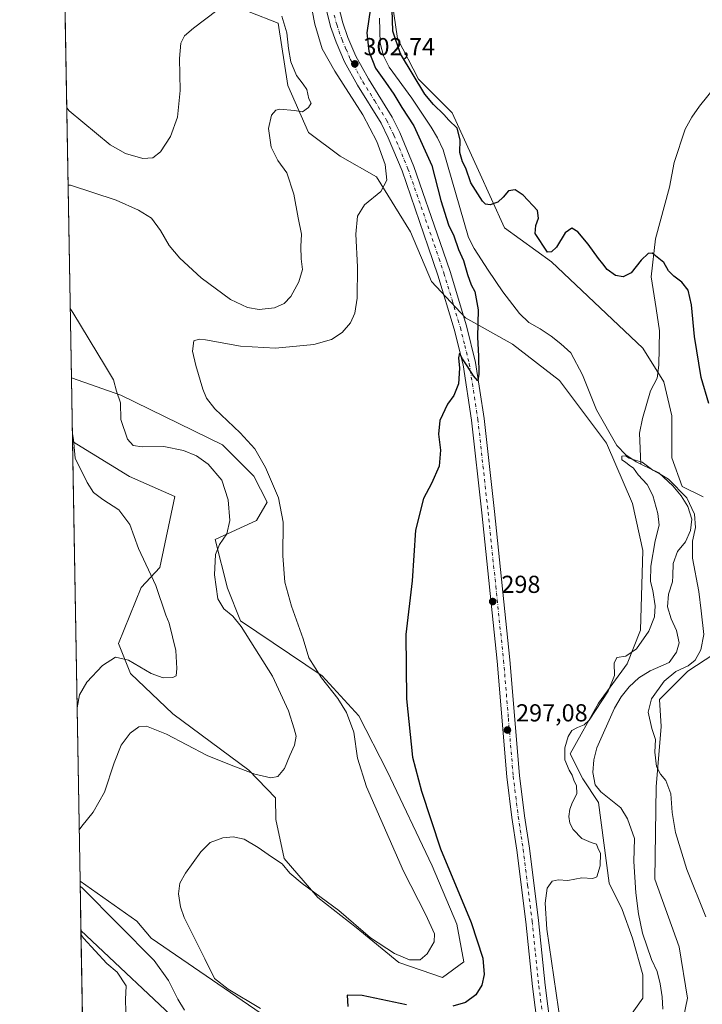
# Model space of a CAD drawing. Units: metres. Extents: x 622381 to 625870, y 4655470 to 4657844.
# Drawn here: x 622381 to 622660, y 4656309 to 4656710 of the extents above; entities that cross this region are included whole.
import ezdxf

# ---------------------------------------------------------------- set-up
doc = ezdxf.new("R2010")
doc.units = ezdxf.units.M
doc.header["$MEASUREMENT"] = 0
doc.linetypes.add('DGN Style 4', pattern=[2.6384748266838614, 1.318413404963828, -0.6592067024819142, 0.001648016756204785, -0.6592067024819142])
for name, color, linetype, lineweight in [('Comarca CxS', 21, 'Continuous', 0), ('Comunidad Autónoma CxS', 142, 'Continuous', 0), ('Corriente natural lineal', 142, 'Continuous', 13), ('Cultivos herbáceos CxS', 92, 'Continuous', 0), ('Curva de nivel maestra', 30, 'Continuous', 30), ('Curva de nivel normal', 30, 'Continuous', 0), ('Espacio natural protegido CxS', 121, 'Continuous', 0), ('Matorral CxS', 135, 'Continuous', 0), ('Municipio CxS', 4, 'Continuous', 0), ('Pista no pavimentada Cxs', 111, 'Continuous', 0), ('Pista no pavimentada eje', 91, 'DGN Style 4', 0), ('Provincia CxS', 1, 'Continuous', 0), ('Punto de cota en terreno', 7, 'Continuous', 0), ('Rótulo de punto de cota en terreno', 7, 'Continuous', 0)]:
    doc.layers.add(name, color=color, linetype=linetype, lineweight=lineweight)
doc.styles.add('Style-Arial', font='txt')

# ---------------------------------------------------------------- blocks, each defined once
blk = doc.blocks.new('*U10')
at = {"layer": 'Cultivos herbáceos CxS', "color": 92, "linetype": 'Continuous', "lineweight": 0}
for points in [[(622516.8608999997, 4656279.755700001, 301.6149000000005), (622434.9272999996, 4656335.874700001, 307.7617000000027), (622429.1207999998, 4656342.782099999, 307.4187999999995), (622405.9797, 4656359.040200001, 309.523199999996), (622402.8828999996, 4656538.3336, 315.065499999997), (622426.1546999998, 4656524.0317, 312.8889000000054), (622444.5694000004, 4656515.9407, 314.1922999999952), (622438.4967, 4656486.9431, 314.2465999999986), (622430.8975000001, 4656478.8325, 315.813599999994), (622421.6901000004, 4656455.954500001, 316.053700000004), (622426.5349000003, 4656443.711100001, 314.0956000000006), (622443.8173000002, 4656427.3125, 312.3175000000047), (622474.6819000002, 4656404.345699999, 311.0911000000052), (622485.6268999996, 4656393.0613, 308.5948000000063), (622485.7427000003, 4656384.172300001, 307.2488000000012), (622489.1244999999, 4656368.342900001, 306.1325999999972), (622502.8812999995, 4656352.4429, 305.3200999999972), (622518.5059000002, 4656340.1667, 305.0656000000017), (622535.8044999996, 4656325.9375, 304.5041000000056), (622553.6611000003, 4656319.7993, 303.3699999999953), (622562.3103, 4656326.216499999, 302.2482000000018), (622559.5204999996, 4656341.561699999, 301.3439999999973), (622549.4760999996, 4656365.277100001, 301.0262999999977), (622531.0909000002, 4656403.8859, 302.0066999999981), (622519.4870999996, 4656426.5295, 303.5056000000041), (622504.6661, 4656442.8431, 304.6377999999968), (622471.3485000003, 4656465.260299999, 309.3190999999933), (622466.0944999997, 4656478.5253, 309.0908999999957), (622461.0311000004, 4656498.363299999, 311.3093999999983), (622477.8759000005, 4656506.1097, 306.9648000000016), (622482.1338999998, 4656513.563899999, 305.7446000000054), (622476.8120999997, 4656524.2127, 306.2479000000022), (622464.0401, 4656536.990300001, 306.4278999999952), (622422.5277000006, 4656557.233700001, 309.8251000000019), (622402.4327999996, 4656564.300000001, 312.5757000000012), (622398.1804000001, 4656810.387499999, 317.7694000000047)], [(622474.8203999996, 4656713.598300001, 312.5256999999983), (622486.7122, 4656708.995300001, 310.5354999999981), (622490.5932999998, 4656683.5089, 310.5469000000012), (622499.108, 4656664.342499999, 309.3429000000033), (622511.8799000002, 4656654.7587, 308.1931000000041), (622526.7796999998, 4656646.239900001, 307.0840999999928), (622540.6155000003, 4656623.878500001, 302.2658999999985), (622549.1305000001, 4656603.6469, 301.3301000000066), (622562.9663000006, 4656588.7393, 300.4936000000016), (622582.1228999998, 4656578.090299999, 299.5096000000049), (622601.2808999997, 4656563.182700001, 298.4284000000043), (622620.4386999998, 4656537.6273, 296.633799999996), (622631.0811000001, 4656513.1359, 297.9809999999998), (622635.3378999997, 4656493.9683, 297.1349000000046), (622634.2741, 4656461.489900001, 296.1085000000021), (622628.9517000001, 4656447.647299999, 294.6319999999978), (622617.2443000004, 4656431.674500001, 295.6840999999986), (622605.6290999996, 4656410.9343, 294.9910999999993), (622610.8583000004, 4656400.795100001, 293.624100000001), (622617.2439000001, 4656391.2115, 292.3910999999935), (622621.5011, 4656358.201099999, 293.8503999999957), (622626.8227000004, 4656347.553300001, 293.1971999999951), (622631.0796999997, 4656335.839500001, 292.5580999999947), (622635.3365000002, 4656320.931700001, 291.9967999999935), (622635.3365000002, 4656311.348900001, 291.9848000000056), (622630.0157000005, 4656303.895300001, 292.3255999999965)], [(622647.4419, 4656282.4265, 291.5185000000056), (622653.4303000001, 4656311.348900001, 292.895399999994), (622650.1276000004, 4656332.295299999, 292.9190999999992), (622640.1533000004, 4656359.9143, 293.2109999999957), (622640.6590999998, 4656397.600299999, 294.5169000000024), (622642.7880999995, 4656422.0919, 295.4275999999954), (622642.0724999999, 4656433.183300001, 295.6682000000001), (622653.5805000003, 4656444.691500001, 295.2048000000068), (622667.7742999997, 4656453.8979, 298.6059999999998)], [(622659.8184000002, 4656515.796700001, 298.3567999999942), (622651.3028999995, 4656520.056700001, 296.2409999999945), (622647.0460999999, 4656531.769500001, 298.3258999999962), (622647.0462999997, 4656548.8071, 298.8295999999973), (622643.8539000005, 4656562.649900001, 298.2272999999986), (622635.3387000002, 4656576.4923, 298.7330999999977), (622598.0883, 4656611.6315, 299.8484000000026), (622578.9315, 4656625.474500001, 299.3064000000013), (622568.2883000001, 4656648.9011, 300.7281999999978), (622557.6457000002, 4656672.327500001, 301.2715999999928), (622543.8088999996, 4656686.170299999, 300.934500000003), (622535.2950999998, 4656702.6755, 300.7712999999931), (622533.1665000003, 4656717.583699999, 300.4416000000056)]]:
    blk.add_polyline3d(points, dxfattribs=at)
blk.add_polyline3d([(622461.5164999999, 4656225.4485, 310.5046000000002), (622447.4855000004, 4656223.5777, 312.5951999999961), (622432.2417000001, 4656232.001700001, 314.9603999999963), (622416.5085000005, 4656240.1829, 315.9478999999992), (622407.9864999996, 4656242.91, 316.3325999999943), (622406.3283000002, 4656338.950400001, 314.5869999999995), (622449.8086999999, 4656297.8585, 311.7002000000066), (622473.2238999996, 4656290.404100001, 310.7053000000014), (622488.1239999998, 4656273.366900001, 308.9676999999938), (622492.3816999998, 4656256.3289, 309.2776000000013), (622485.6419000002, 4656245.7443, 309.3764999999985), (622470.0302999998, 4656232.9025, 309.7305000000051)], close=True, dxfattribs=at)
blk = doc.blocks.new('5PATER')
at = {"layer": 'Punto de cota en terreno', "linetype": 'Continuous', "lineweight": 0}
h = blk.add_hatch(color=51, dxfattribs=at)
edge = h.paths.add_edge_path()
edge.add_ellipse((0, 0), major_axis=(-0.1095731443231308, -0.1110710700762829), ratio=0.9994222409660322, start_angle=0, end_angle=360)

msp = doc.modelspace()

# ---------------------------------------------------------------- linework, layer by layer
at = {"layer": 'Comarca CxS', "color": 21, "linetype": 'Continuous', "lineweight": 0, "flags": 128}
msp.add_lwpolyline([(624660.4057194063, 4655509.387552864), (622421.3400009025, 4655470.139983463), (622381.370000903, 4657783.209983439), (625554.3553628188, 4657838.855725274), (625828.8700009283, 4657843.669983438), (625870.0000009277, 4655530.589983463)], close=True, dxfattribs=at)
at = {"layer": 'Comunidad Autónoma CxS', "color": 142, "linetype": 'Continuous', "lineweight": 0, "flags": 128}
msp.add_lwpolyline([(624660.4057194063, 4655509.387552864), (622421.3400009025, 4655470.139983463), (622381.370000903, 4657783.209983439), (625554.3553628188, 4657838.855725274), (625828.8700009283, 4657843.669983438), (625870.0000009277, 4655530.589983463)], close=True, dxfattribs=at)
at = {"layer": 'Corriente natural lineal', "color": 142, "linetype": 'Continuous', "lineweight": 13}
for points in [[(622696.0900999998, 4656717.9301, 303.0446999999986), (622679.2301000003, 4656701.120100001, 302.5032000000065), (622658.3400999998, 4656675.1501, 301.8904000000039), (622655.2100999998, 4656670.6601, 301.7801999999938), (622652.4700999996, 4656665.7601, 301.6679000000004), (622648.0201000003, 4656652.120100001, 301.3717000000034), (622646.1001000004, 4656642.130100001, 301.165399999998), (622640.3701, 4656620.9901, 300.2981), (622638.6401000004, 4656605.520099999, 299.7391000000061), (622640.7401000002, 4656592.540100001, 299.375199999995), (622642.0000999998, 4656583.470100001, 299.1401000000042), (622641.8400999998, 4656569.540100001, 298.590400000001), (622641.0701000001, 4656564.210100001, 297.9502000000066), (622638.3901000004, 4656559.050100001, 296.8056999999972), (622635.1101000002, 4656547.690099999, 296.2578000000067), (622633.9301000005, 4656541.780099999, 295.7929000000004), (622634.4198000003, 4656529.149499999, 295.1359999999986)], [(622527.9101, 4656710.9301, 299.0584999999992), (622528.2001, 4656700.8301, 298.8600000000006), (622529.5701000001, 4656695.620100001, 298.9060999999929), (622531.9200999998, 4656691.020099999, 298.7633999999962), (622541.1001000004, 4656678.4001, 298.7574000000022), (622549.0301000001, 4656666.590100001, 298.2378000000026), (622551.6201, 4656662.140100001, 298.0173999999971), (622553.9600999998, 4656657.3101, 297.9845999999961), (622564.1801000005, 4656621.5701, 297.4640000000072), (622566.5601000005, 4656617.0701, 297.3758999999991), (622572.2100999998, 4656608.1801, 296.9061999999976), (622578.2701000003, 4656599.370100001, 296.6217999999935), (622585.0500999996, 4656590.590100001, 296.4695999999968), (622588.8701, 4656586.950099999, 296.2087000000029), (622593.5000999998, 4656584.350099999, 296.2829999999958), (622597.9200999998, 4656581.2501, 296.2289000000019), (622601.8800999997, 4656578.170100001, 295.9772999999986), (622605.8701, 4656574.4901, 295.911500000002), (622610.7301000003, 4656565.550100001, 296.3269), (622616.4401000004, 4656551.210100001, 295.7137999999977), (622624.7200999996, 4656536.7601, 295.4743000000017), (622628.3000999996, 4656532.960100001, 295.1389999999956), (622632.6001000004, 4656530.030099999, 295.1205999999947), (622634.4198000003, 4656529.149499999, 295.1359999999986)], [(622634.4198000003, 4656529.149499999, 295.1359999999986), (622641.8501000004, 4656525.550100001, 295.5320000000065), (622647.4501, 4656520.2501, 295.4407000000065), (622650.9001000002, 4656516.190099999, 295.1437000000006), (622653.6101000002, 4656511.8101, 294.960699999996), (622655.1901000004, 4656506.7601, 294.8693999999959), (622654.7600999996, 4656502.020099999, 294.5005999999994), (622652.6201, 4656497.4801, 294.2915999999968), (622649.4101, 4656493.5601, 294.2571999999927), (622647.6601, 4656488.610099999, 293.8892999999953), (622647.5500999996, 4656483.5601, 293.8475000000035), (622647.3101000005, 4656481.190099999, 293.8181000000041), (622645.7200999996, 4656476.1501, 293.6459000000032), (622645.3101000005, 4656470.970100001, 293.5613000000012), (622646.7600999996, 4656466.0601, 293.3522999999986), (622649.0401, 4656461.300100001, 293.2494000000006), (622650.0301000001, 4656456.2601, 293.2145000000019), (622648.9901000002, 4656452.460100001, 293.0524000000005), (622646.0301000001, 4656448.2301, 292.834600000002), (622638.3101000005, 4656444.790100001, 293.1006999999955), (622633.7001, 4656442.050100001, 292.9150999999983), (622629.7600999996, 4656438.340100001, 292.8491999999969), (622626.4801000003, 4656434.2501, 292.9799999999959), (622623.7100999998, 4656429.6801, 293.4265000000014), (622616.4801000003, 4656413.470100001, 292.4431000000041), (622615.2901, 4656408.540100001, 292.3236000000034), (622614.9600999998, 4656403.370100001, 292.4256000000024), (622615.8800999997, 4656398.370100001, 292.1916000000056), (622618.2200999996, 4656395.4901, 291.8269), (622626.3101000005, 4656388.950099999, 291.6054000000004), (622628.9801000003, 4656384.440099999, 291.7366999999941), (622631.8901000004, 4656376.530099999, 291.5130000000063), (622631.6001000004, 4656367.130100001, 291.2602999999945), (622632.4200999998, 4656354.350099999, 290.9232999999949), (622633.5000999998, 4656345.7501, 291.1860000000015), (622635.0900999998, 4656337.9001, 291.4054000000033), (622638.8201000001, 4656327.200099999, 290.8307000000059), (622641.0701000001, 4656322.2401, 290.757500000007), (622642.3201000001, 4656317.2601, 290.4820000000037), (622643.1001000004, 4656311.970100001, 290.4750000000058), (622643.4901000002, 4656306.940099999, 290.4505999999965)]]:
    msp.add_polyline3d(points, dxfattribs=at)
at = {"layer": 'Cultivos herbáceos CxS', "color": 92, "linetype": 'Continuous', "lineweight": 0, "extrusion": (0.0003645067103514326, -0.02109409864808079, 0.9997774282994606), "elevation": -97686.65071254171, "flags": 128}
msp.add_lwpolyline([(702763.1007442023, 4644088.42600982), (702763.1007442023, 4644334.605040368)], dxfattribs=at)
at = {"layer": 'Cultivos herbáceos CxS', "color": 92, "linetype": 'Continuous', "lineweight": 0, "extrusion": (0.0005335653008293205, -0.03088848823410393, 0.9995226943910185), "elevation": -143186.4217303441, "flags": 128}
msp.add_lwpolyline([(702734.7210900515, 4642707.224349791), (702734.7210900516, 4642886.63012871)], dxfattribs=at)
at = {"layer": 'Cultivos herbáceos CxS', "color": 92, "linetype": 'Continuous', "lineweight": 0, "extrusion": (-0.0003137084539077825, 0.01816622574534628, 0.9998349312907483), "elevation": 84707.38556446934, "flags": 128}
msp.add_lwpolyline([(-702710.8247290734, -4644029.715052434), (-702710.8247290734, -4644125.785629745)], dxfattribs=at)
at = {"layer": 'Cultivos herbáceos CxS', "color": 92, "linetype": 'Continuous', "lineweight": 0}
for points in [[(622659.8184000002, 4656515.796700001, 298.3567999999942), (622651.3028999995, 4656520.056700001, 296.2409999999945), (622647.0460999999, 4656531.769500001, 298.3258999999962), (622647.0462999997, 4656548.8071, 298.8295999999973), (622643.8539000005, 4656562.649900001, 298.2272999999986), (622635.3387000002, 4656576.4923, 298.7330999999977), (622598.0883, 4656611.6315, 299.8484000000026), (622578.9315, 4656625.474500001, 299.3064000000013), (622568.2883000001, 4656648.9011, 300.7281999999978), (622557.6457000002, 4656672.327500001, 301.2715999999928), (622543.8088999996, 4656686.170299999, 300.934500000003), (622535.2950999998, 4656702.6755, 300.7712999999931), (622533.1665000003, 4656717.583699999, 300.4416000000056)], [(622474.8203999996, 4656713.598300001, 312.5256999999983), (622486.7122, 4656708.995300001, 310.5354999999981), (622490.5932999998, 4656683.5089, 310.5469000000012), (622499.108, 4656664.342499999, 309.3429000000033), (622511.8799000002, 4656654.7587, 308.1931000000041), (622526.7796999998, 4656646.239900001, 307.0840999999928), (622540.6155000003, 4656623.878500001, 302.2658999999985), (622549.1305000001, 4656603.6469, 301.3301000000066), (622562.9663000006, 4656588.7393, 300.4936000000016), (622582.1228999998, 4656578.090299999, 299.5096000000049), (622601.2808999997, 4656563.182700001, 298.4284000000043), (622620.4386999998, 4656537.6273, 296.633799999996), (622631.0811000001, 4656513.1359, 297.9809999999998), (622635.3378999997, 4656493.9683, 297.1349000000046), (622634.2741, 4656461.489900001, 296.1085000000021), (622628.9517000001, 4656447.647299999, 294.6319999999978), (622617.2443000004, 4656431.674500001, 295.6840999999986), (622605.6290999996, 4656410.9343, 294.9910999999993), (622610.8583000004, 4656400.795100001, 293.624100000001), (622617.2439000001, 4656391.2115, 292.3910999999935), (622621.5011, 4656358.201099999, 293.8503999999957), (622626.8227000004, 4656347.553300001, 293.1971999999951), (622631.0796999997, 4656335.839500001, 292.5580999999947), (622635.3365000002, 4656320.931700001, 291.9967999999935), (622635.3365000002, 4656311.348900001, 291.9848000000056), (622630.0157000005, 4656303.895300001, 292.3255999999965)], [(622402.8815000001, 4656538.335100001, 315.0657000000065), (622402.8828999996, 4656538.3336, 315.065499999997), (622426.1546999998, 4656524.0317, 312.8889000000054), (622444.5694000004, 4656515.9407, 314.1922999999952), (622438.4967, 4656486.9431, 314.2465999999986), (622430.8975000001, 4656478.8325, 315.813599999994), (622421.6901000004, 4656455.954500001, 316.053700000004), (622426.5349000003, 4656443.711100001, 314.0956000000006), (622443.8173000002, 4656427.3125, 312.3175000000047), (622474.6819000002, 4656404.345699999, 311.0911000000052), (622485.6268999996, 4656393.0613, 308.5948000000063), (622485.7427000003, 4656384.172300001, 307.2488000000012), (622489.1244999999, 4656368.342900001, 306.1325999999972), (622502.8812999995, 4656352.4429, 305.3200999999972), (622518.5059000002, 4656340.1667, 305.0656000000017), (622535.8044999996, 4656325.9375, 304.5041000000056), (622553.6611000003, 4656319.7993, 303.3699999999953), (622562.3103, 4656326.216499999, 302.2482000000018), (622559.5204999996, 4656341.561699999, 301.3439999999973), (622549.4760999996, 4656365.277100001, 301.0262999999977), (622531.0909000002, 4656403.8859, 302.0066999999981), (622519.4870999996, 4656426.5295, 303.5056000000041), (622504.6661, 4656442.8431, 304.6377999999968), (622471.3485000003, 4656465.260299999, 309.3190999999933), (622466.0944999997, 4656478.5253, 309.0908999999957), (622461.0311000004, 4656498.363299999, 311.3093999999983), (622477.8759000005, 4656506.1097, 306.9648000000016), (622482.1338999998, 4656513.563899999, 305.7446000000054), (622476.8120999997, 4656524.2127, 306.2479000000022), (622464.0401, 4656536.990300001, 306.4278999999952), (622422.5277000006, 4656557.233700001, 309.8251000000019), (622402.4327999996, 4656564.300000001, 312.5757000000012)], [(622647.4419, 4656282.4265, 291.5185000000056), (622653.4303000001, 4656311.348900001, 292.895399999994), (622650.1276000004, 4656332.295299999, 292.9190999999992), (622640.1533000004, 4656359.9143, 293.2109999999957), (622640.6590999998, 4656397.600299999, 294.5169000000024), (622642.7880999995, 4656422.0919, 295.4275999999954), (622642.0724999999, 4656433.183300001, 295.6682000000001), (622653.5805000003, 4656444.691500001, 295.2048000000068), (622667.7742999997, 4656453.8979, 298.6059999999998)], [(622405.9797, 4656359.040200001, 309.523199999996), (622429.1207999998, 4656342.782099999, 307.4187999999995), (622434.9272999996, 4656335.874700001, 307.7617000000027), (622516.8608999997, 4656279.755700001, 301.6149000000005)], [(622407.9864999996, 4656242.91, 316.3325999999943), (622416.5085000005, 4656240.1829, 315.9478999999992), (622432.2417000001, 4656232.001700001, 314.9603999999963), (622447.4855000004, 4656223.5777, 312.5951999999961), (622461.5164999999, 4656225.4485, 310.5046000000002), (622470.0302999998, 4656232.9025, 309.7305000000051), (622485.6419000002, 4656245.7443, 309.3764999999985), (622492.3816999998, 4656256.3289, 309.2776000000013), (622488.1239999998, 4656273.366900001, 308.9676999999938), (622473.2238999996, 4656290.404100001, 310.7053000000014), (622449.8086999999, 4656297.8585, 311.7002000000066), (622406.3283000002, 4656338.950400001, 314.5869999999995), (622406.3268999998, 4656338.951300001, 314.5871000000043)]]:
    msp.add_polyline3d(points, dxfattribs=at)
at = {"layer": 'Curva de nivel maestra', "color": 30, "linetype": 'Continuous', "lineweight": 30, "elevation": 300, "flags": 128}
for points in [[(622524.2400000002, 4656715.2401), (622522.79, 4656705.0701), (622523.6600000003, 4656697.5001), (622526.3600000005, 4656690.540100001), (622530.4100000003, 4656684.920100001), (622533.8499999996, 4656679.970100001), (622537.0099999999, 4656674.620100001), (622541.9400000004, 4656667.0701), (622549.25, 4656650.970100001), (622553.0199999996, 4656636.640100001), (622556.0599999996, 4656626.6601), (622558.2300000006, 4656622.1801), (622560.1200000001, 4656616.6601), (622562.25, 4656612.120100001), (622563.8600000005, 4656606.4101), (622565.3700000001, 4656602.200099999), (622566.7800000003, 4656599.4901), (622568.1699999999, 4656592.0001), (622567.8700000001, 4656580.920100001), (622568.2599999999, 4656573.170100001), (622568.4800000006, 4656565.8201), (622568.0700000003, 4656563.130100001), (622566.25, 4656565.0801), (622563.7199999997, 4656569.2601), (622561.7300000006, 4656572.0801), (622560.5099999999, 4656574.3301), (622560.1399999997, 4656572.440099999), (622560.5099999999, 4656568.2601), (622560.0999999996, 4656561.850099999), (622558.3200000003, 4656557.0701), (622555.7199999997, 4656553.530099999), (622552.5899999999, 4656546.880100001), (622551.9600000001, 4656541.390100001), (622552.8600000005, 4656534.8201), (622552.3300000001, 4656528.270099999), (622549.1799999997, 4656521.270099999), (622545.9299999997, 4656515.1801), (622542.5999999996, 4656502.270099999), (622541.25, 4656481.520099999), (622538.7000000002, 4656459.610099999), (622539.0300000003, 4656433.460100001), (622541.3700000001, 4656409.600099999), (622545.0800000001, 4656395.7601), (622552.8899999997, 4656372.300100001), (622565.29, 4656342.280099999), (622570.0199999996, 4656327.7401), (622570.5599999996, 4656321.0001), (622569.7199999997, 4656316.640100001), (622567.1600000003, 4656312.7401), (622562.9500000002, 4656309.600099999), (622557.8099999996, 4656308.140100001)], [(622662.2199999997, 4656553.840100001), (622659, 4656564.530099999), (622656.3200000003, 4656581.210100001), (622655.1500000004, 4656594.040100001), (622653.7999999998, 4656600.020099999), (622651.1799999997, 4656603.4001), (622647.8399999999, 4656605.720100001), (622645.7699999996, 4656607.9901), (622643.8300000001, 4656611.380100001), (622639.0499999998, 4656615.2301), (622637.4699999997, 4656614.9901), (622634.6100000005, 4656612.280099999), (622630.54, 4656607.200099999), (622627.2199999997, 4656605.5801), (622624.1399999997, 4656606.090100001), (622620.7000000002, 4656608.440099999), (622618.9800000006, 4656610.870100001), (622617.1600000003, 4656613.050100001), (622612.9600000001, 4656618.840100001), (622608.79, 4656623.860099999), (622606.2999999998, 4656625.360099999), (622603.6200000001, 4656623.440099999), (622600.0599999996, 4656617.6601), (622597.9900000002, 4656615.7601), (622596.3799999999, 4656615.610099999), (622591.4600000001, 4656623.1601), (622591.6100000005, 4656626.4901), (622592.7800000003, 4656629.4801), (622592.4000000004, 4656632.600099999), (622586.5199999996, 4656638.780099999), (622583.2699999996, 4656640.970100001), (622580.5199999996, 4656640.530099999), (622578.3799999999, 4656637.9901), (622576.1399999997, 4656636.0101), (622573.0999999996, 4656634.8301), (622571.1299999999, 4656635.1501), (622569.8799999999, 4656636.3201), (622565.1399999997, 4656643.880100001), (622563.0999999996, 4656649.8101), (622561.8200000003, 4656652.470100001), (622560.7699999996, 4656656.2601), (622560.9100000003, 4656661.350099999), (622559.5800000001, 4656666.110099999), (622556.2400000002, 4656669.440099999), (622554.1900000004, 4656671.720100001), (622549.9400000004, 4656675.800100001), (622546.4500000002, 4656679.970100001), (622536.54, 4656696.390100001), (622533.4500000002, 4656705.630100001), (622533.1299999999, 4656714.5701)], [(622539.0099999999, 4656308.700099999), (622520.8600000005, 4656312.4801), (622514.8099999996, 4656312.600099999), (622515.1299999999, 4656308.020099999)]]:
    msp.add_lwpolyline(points, dxfattribs=at)
at = {"layer": 'Curva de nivel normal', "color": 30, "linetype": 'Continuous', "lineweight": 0, "flags": 128}
for points, elevation in [([(622497.2400000002, 4656731.040100001), (622501.6900000004, 4656708.540100001), (622504.6200000001, 4656698.470100001), (622509.8300000001, 4656689.350099999), (622521.1200000001, 4656671.640100001), (622526.9299999997, 4656660.720100001), (622530.25, 4656651.340100001), (622530.9299999997, 4656644.9101), (622528.5800000001, 4656640.2501), (622521.9100000003, 4656634.9101), (622518.9500000002, 4656630.200099999), (622518.3899999997, 4656622.860099999), (622519.0199999996, 4656609.550100001), (622518.8399999999, 4656596.7601), (622517.9400000004, 4656590.710100001), (622516.0999999996, 4656586.720100001), (622512.7800000003, 4656582.8201), (622508.3700000001, 4656579.9101), (622501.2599999999, 4656577.870100001), (622485.6200000001, 4656576.380100001), (622471.4000000004, 4656577.2601), (622457.0700000003, 4656579.860099999), (622454.5199999996, 4656580.1601), (622452.3700000001, 4656579.4001), (622451.8099999996, 4656575.2301), (622453.1299999999, 4656569.3201), (622455.9400000004, 4656559.7401), (622457.5099999999, 4656556.040100001), (622460.9000000004, 4656551.6501), (622471.2599999999, 4656541.950099999), (622477.1799999997, 4656535.380100001), (622481.5899999999, 4656527.790100001), (622486.8600000005, 4656515.390100001), (622488.6600000003, 4656505.530099999), (622488.6299999999, 4656491.700099999), (622489.4500000002, 4656480.940099999), (622492.1200000001, 4656471.190099999), (622496.8799999999, 4656457.940099999), (622499.1900000004, 4656450.110099999), (622504.3099999996, 4656441.940099999), (622511.0300000003, 4656433.540100001), (622514.5599999996, 4656427.9001), (622517.54, 4656419.780099999), (622519.0599999996, 4656409.300100001), (622522.7000000002, 4656397.600099999), (622537.7699999996, 4656363.140100001), (622546.7999999998, 4656345.3301), (622550.3300000001, 4656337.5801), (622550.1900000004, 4656334.3101), (622547.4100000003, 4656329.380100001), (622544.5800000001, 4656326.970100001), (622540.2000000002, 4656327.020099999), (622534.0300000003, 4656329.610099999), (622524.3700000001, 4656336.0101), (622511.3399999999, 4656347.1501), (622496.5, 4656358.120100001), (622491.4400000004, 4656362.350099999), (622488.25, 4656366.190099999), (622484.0300000003, 4656368.940099999), (622478.5899999999, 4656372.8301), (622472.79, 4656376.190099999), (622468.4000000004, 4656377.210100001), (622464.0700000003, 4656376.780099999), (622459.04, 4656374.8101), (622455.1600000003, 4656370.9901), (622448.8899999997, 4656362.300100001), (622446.6500000004, 4656358.300100001), (622446.1200000001, 4656353.960100001), (622446.8300000001, 4656348.590100001), (622448.3399999999, 4656344.3101), (622456.8099999996, 4656327.380100001), (622460.75, 4656319.3301), (622466.2599999999, 4656315.030099999), (622479.5, 4656307.210100001)], 305), ([(622461.7100000001, 4656714.120100001), (622452.25, 4656706.9801), (622448.4900000002, 4656703.7501), (622447.0700000003, 4656700.790100001), (622446.4600000001, 4656694.520099999), (622446.7199999997, 4656681.460100001), (622445.6600000003, 4656670.620100001), (622442.7699999996, 4656662.6801), (622438.7199999997, 4656656.460100001), (622435.5800000001, 4656654.030099999), (622431.5, 4656653.7501), (622424.5199999996, 4656655.790100001), (622418.2699999996, 4656659.300100001), (622401.5800000001, 4656673.210100001), (622400.5290000001, 4656674.474199999)], 315), ([(622488.1500000004, 4656711.800100001), (622490.1799999997, 4656704.970100001), (622490.8700000001, 4656698.600099999), (622491.8300000001, 4656693.2401), (622494.1699999999, 4656687.5701), (622496.8700000001, 4656684.050100001), (622498.4000000004, 4656681.920100001), (622499.2300000006, 4656678.0601), (622500.0899999999, 4656676.350099999), (622499.0499999998, 4656674.520099999), (622496.5499999998, 4656672.840100001), (622493.3899999997, 4656673.350099999), (622487.2800000003, 4656673.9101), (622485.7599999999, 4656673.450099999), (622483.9000000004, 4656671.420100001), (622482.7400000002, 4656665.9901), (622483.8399999999, 4656658.4001), (622486.5999999996, 4656652.920100001), (622490.2100000001, 4656647.920100001), (622493.0599999996, 4656639.290100001), (622494.79, 4656629.610099999), (622496.1399999997, 4656622.860099999), (622495.9299999997, 4656617.8301), (622496.0899999999, 4656612.8201), (622496.5800000001, 4656608.460100001), (622495.1600000003, 4656603.4101), (622491.8300000001, 4656597.460100001), (622489.1699999999, 4656594.590100001), (622485.2000000002, 4656592.8201), (622478.9800000006, 4656592.210100001), (622474.1200000001, 4656592.970100001), (622467.2699999996, 4656596.280099999), (622455.3399999999, 4656605.050100001), (622446.5999999996, 4656613.130100001), (622442.2800000003, 4656618.280099999), (622438.7300000006, 4656624.460100001), (622435.0999999996, 4656629.460100001), (622429.7400000002, 4656632.7501), (622420.7199999997, 4656636.710100001), (622402.0999999996, 4656642.9101), (622401.0749000004, 4656642.8872)], 310), ([(622401.9429000001, 4656592.651900001), (622403, 4656591.0101), (622416.3899999997, 4656568.9801), (622419.5800000001, 4656563.450099999), (622420.8200000003, 4656558.9101), (622422.4199999999, 4656554.1801), (622422.6299999999, 4656547.380100001), (622425.2999999998, 4656539.3101), (622427.5700000003, 4656536.710100001), (622431.2300000006, 4656536.2401), (622440.0599999996, 4656536.2601), (622448.0700000003, 4656534.7501), (622453.3799999999, 4656532.5101), (622458.0999999996, 4656529.120100001), (622463.7199999997, 4656522.590100001), (622466.3399999999, 4656514.540100001), (622466.9699999997, 4656506.200099999), (622465.79, 4656500.6501), (622462.8200000003, 4656496.3201), (622461.1299999999, 4656492.2601), (622460.7199999997, 4656484.050100001), (622462.1200000001, 4656474.220100001), (622464.4900000002, 4656470.0801), (622468.2699999996, 4656467.090100001), (622471.6399999997, 4656462.950099999), (622484.3799999999, 4656442.640100001), (622490.9600000001, 4656428.550100001), (622493.1799999997, 4656421.2601), (622493.9600000001, 4656418.1801), (622493.3499999996, 4656414.590100001), (622491.4199999999, 4656410.290100001), (622489.2300000006, 4656405.0801), (622486.5700000003, 4656401.8201), (622483.6600000003, 4656401.170100001), (622477.1500000004, 4656402.7501), (622467.4800000006, 4656406.370100001), (622457.7599999999, 4656410.3201), (622441.1200000001, 4656419.0001), (622433.0899999999, 4656422.300100001), (622429.9500000002, 4656422.030099999), (622426.3799999999, 4656419.380100001), (622422.6900000004, 4656414.4801), (622419.8399999999, 4656407.290100001), (622415.9800000006, 4656395.340100001), (622411.2599999999, 4656387.1601), (622406.6200000001, 4656381.460100001), (622405.6166000003, 4656380.057499999)], 310), ([(622402.8261000002, 4656541.5407), (622403.2300000006, 4656539.220100001), (622404.0199999996, 4656531.630100001), (622408.9100000003, 4656521.5801), (622411.4600000001, 4656517.600099999), (622415.2199999997, 4656514.7301), (622421.79, 4656510.540100001), (622426.2699999996, 4656504.5001), (622429.8200000003, 4656494.6801), (622436.8200000003, 4656479.700099999), (622440.8499999996, 4656467.600099999), (622442.2800000003, 4656464.280099999), (622444.9500000002, 4656453.200099999), (622445.4600000001, 4656445.7601), (622445.1600000003, 4656442.870100001), (622443.7300000006, 4656442.1501), (622439.8099999996, 4656441.950099999), (622434.9000000004, 4656443.7401), (622425.7400000002, 4656449.1601), (622420.4100000003, 4656450.450099999), (622415.0800000001, 4656447.040100001), (622408.7400000002, 4656440.2401), (622405.6900000004, 4656435.110099999), (622404.7576000001, 4656429.7645)], 315), ([(622660.9400000004, 4656344.540100001), (622653.1600000003, 4656363.8201), (622648.5800000001, 4656378.9801), (622647.2800000003, 4656387.0701), (622646.6500000004, 4656394.720100001), (622644.7000000002, 4656400.0601), (622642.5, 4656402.690099999), (622640.8799999999, 4656405.800100001), (622640.1100000005, 4656411.690099999), (622640.4199999999, 4656416.9101), (622638.9199999999, 4656421.390100001), (622637.3899999997, 4656427.950099999), (622638.8300000001, 4656433.460100001), (622643.9800000006, 4656440.670100001), (622648.7699999996, 4656444.550100001), (622653.7300000006, 4656446.950099999), (622656.5300000003, 4656449.1501), (622658.9199999999, 4656453.420100001), (622660.1699999999, 4656459.7301), (622659.0899999999, 4656469.3301), (622658.0300000003, 4656477.210100001), (622655.5, 4656490.7401), (622655.5300000003, 4656497.770099999), (622656.6900000004, 4656503.2301), (622656.3200000003, 4656508.7601), (622653.2400000002, 4656515.4301), (622645.79, 4656523.0701), (622642.2999999998, 4656525.0601), (622639.4000000004, 4656526.700099999), (622634.9600000001, 4656529.950099999), (622632.2000000002, 4656530.790100001), (622629.7000000002, 4656531.600099999), (622628.2000000002, 4656532.4801), (622626.7000000002, 4656532.440099999), (622626.6900000004, 4656530.870100001), (622628.2400000002, 4656529.9001), (622629.7300000006, 4656528.700099999), (622631.4299999997, 4656527.450099999), (622633.3799999999, 4656524.7401), (622637.0499999998, 4656520.800100001), (622639.3099999996, 4656516.340100001), (622641.4199999999, 4656508.9801), (622641.9299999997, 4656504.2501), (622640.3300000001, 4656497.9001), (622638.5199999996, 4656487.530099999), (622638.4199999999, 4656481.2401), (622639.3700000001, 4656477.610099999), (622640.2999999998, 4656471.390100001), (622640.0599999996, 4656466.920100001), (622637.7199999997, 4656461.090100001), (622632.75, 4656453.7601), (622628.3300000001, 4656450.860099999), (622624.6799999997, 4656450.2601), (622623.6299999999, 4656447.940099999), (622623.7000000002, 4656442.950099999), (622621.1699999999, 4656436.520099999), (622613.4199999999, 4656424.780099999), (622611.3600000005, 4656422.800100001), (622608.6699999999, 4656421.700099999), (622606.3099999996, 4656420.5001), (622604.8200000003, 4656418.090100001), (622603.4500000002, 4656413.5101), (622603.4600000001, 4656408.600099999), (622605.2000000002, 4656404.340100001), (622606.4199999999, 4656402.340100001), (622607.2599999999, 4656399.840100001), (622608.2999999998, 4656398.130100001), (622608.3799999999, 4656394.720100001), (622606.6299999999, 4656391.300100001), (622605.5199999996, 4656388.4901), (622605.1799999997, 4656385.4101), (622605.5800000001, 4656382.7401), (622606.8899999997, 4656380.190099999), (622610.3700000001, 4656376.520099999), (622614.2400000002, 4656374.890100001), (622616.3300000001, 4656374.140100001), (622616.9400000004, 4656372.630100001), (622617.9699999997, 4656370.360099999), (622617.9400000004, 4656365.380100001), (622616.54, 4656360.850099999), (622614.9400000004, 4656360.110099999), (622610.4600000001, 4656360.420100001), (622604.7599999999, 4656359.380100001), (622600.7100000001, 4656359.620100001), (622598.3099999996, 4656359.140100001), (622596.25, 4656356.270099999), (622595.5199999996, 4656350.170100001), (622596.2000000002, 4656339.450099999), (622601.8899999997, 4656300.360099999)], 295), ([(622406.0140000005, 4656357.059699999), (622407.0599999996, 4656356.0601), (622436.1200000001, 4656326.7501), (622442.0300000003, 4656318.540100001), (622445.7400000002, 4656310.9801), (622448.54, 4656306.440099999)], 310), ([(622406.3570999998, 4656337.205600001), (622407.4100000003, 4656335.790100001), (622416.9100000003, 4656325.4801), (622421.0700000003, 4656321.970100001), (622424.8099999996, 4656316.370100001), (622424.5199999996, 4656310.7601), (622424.6699999999, 4656305.940099999), (622426.3799999999, 4656298.640100001), (622429.7300000006, 4656289.840100001), (622434.7000000002, 4656279.1601), (622436.4199999999, 4656273.3101), (622435.9699999997, 4656269.350099999), (622433.6100000005, 4656261.420100001), (622431.5999999996, 4656246.840100001), (622431.2599999999, 4656236.8301), (622431.7400000002, 4656231.880100001), (622432.75, 4656228.840100001), (622432.3799999999, 4656226.1501), (622429.1500000004, 4656220.6801), (622424.8799999999, 4656212.3301), (622418.8399999999, 4656203.3301), (622415.7000000002, 4656199.4901), (622409.9400000004, 4656189.860099999), (622408.9315, 4656188.2215)], 315)]:
    msp.add_lwpolyline(points, dxfattribs=dict(at, elevation=elevation))
at = {"layer": 'Espacio natural protegido CxS', "color": 121, "linetype": 'Continuous', "lineweight": 0, "flags": 128}
msp.add_lwpolyline([(624660.4057194063, 4655509.387552864), (622421.3400009025, 4655470.139983463), (622381.370000903, 4657783.209983439), (625554.3553628188, 4657838.855725274), (625828.8700009283, 4657843.669983438), (625870.0000009277, 4655530.589983463)], close=True, dxfattribs=at)
at = {"layer": 'Matorral CxS', "color": 135, "linetype": 'Continuous', "lineweight": 0, "extrusion": (-0.001652953643903267, 0.095422977892554, 0.9954354439311314), "elevation": 443625.5788155769, "flags": 128}
msp.add_lwpolyline([(-702959.7775116493, -4623827.267193562), (-702959.7775116494, -4623853.356575524)], dxfattribs=at)
at = {"layer": 'Matorral CxS', "color": 135, "linetype": 'Continuous', "lineweight": 0, "extrusion": (-0.00423628017361231, 0.2443468891810071, 0.9696786331965119), "elevation": 1135430.298304508, "flags": 128}
msp.add_lwpolyline([(-703028.3543589328, -4503935.093645464), (-703028.3543589328, -4503955.814756923)], dxfattribs=at)
at = {"layer": 'Matorral CxS', "color": 135, "linetype": 'Continuous', "lineweight": 0}
for points in [[(622533.1665000003, 4656717.583699999, 300.4416000000056), (622535.2950999998, 4656702.6755, 300.7712999999931), (622543.8088999996, 4656686.170299999, 300.934500000003), (622557.6457000002, 4656672.327500001, 301.2715999999928), (622568.2883000001, 4656648.9011, 300.7281999999978), (622578.9315, 4656625.474500001, 299.3064000000013), (622598.0883, 4656611.6315, 299.8484000000026), (622635.3387000002, 4656576.4923, 298.7330999999977), (622643.8539000005, 4656562.649900001, 298.2272999999986), (622647.0462999997, 4656548.8071, 298.8295999999973), (622647.0460999999, 4656531.769500001, 298.3258999999962), (622651.3028999995, 4656520.056700001, 296.2409999999945), (622659.8184000002, 4656515.796700001, 298.3567999999942)], [(622659.8184000002, 4656515.796700001, 298.3567999999942), (622651.3028999995, 4656520.056700001, 296.2409999999945), (622647.0460999999, 4656531.769500001, 298.3258999999962), (622647.0462999997, 4656548.8071, 298.8295999999973), (622643.8539000005, 4656562.649900001, 298.2272999999986), (622635.3387000002, 4656576.4923, 298.7330999999977), (622598.0883, 4656611.6315, 299.8484000000026), (622578.9315, 4656625.474500001, 299.3064000000013), (622568.2883000001, 4656648.9011, 300.7281999999978), (622557.6457000002, 4656672.327500001, 301.2715999999928), (622543.8088999996, 4656686.170299999, 300.934500000003), (622535.2950999998, 4656702.6755, 300.7712999999931), (622533.1665000003, 4656717.583699999, 300.4416000000056)], [(622630.0157000005, 4656303.895300001, 292.3255999999965), (622635.3365000002, 4656311.348900001, 291.9848000000056), (622635.3365000002, 4656320.931700001, 291.9967999999935), (622631.0796999997, 4656335.839500001, 292.5580999999947), (622626.8227000004, 4656347.553300001, 293.1971999999951), (622621.5011, 4656358.201099999, 293.8503999999957), (622617.2439000001, 4656391.2115, 292.3910999999935), (622610.8583000004, 4656400.795100001, 293.624100000001), (622605.6290999996, 4656410.9343, 294.9910999999993), (622617.2443000004, 4656431.674500001, 295.6840999999986), (622628.9517000001, 4656447.647299999, 294.6319999999978), (622634.2741, 4656461.489900001, 296.1085000000021), (622635.3378999997, 4656493.9683, 297.1349000000046), (622631.0811000001, 4656513.1359, 297.9809999999998), (622620.4386999998, 4656537.6273, 296.633799999996), (622601.2808999997, 4656563.182700001, 298.4284000000043), (622582.1228999998, 4656578.090299999, 299.5096000000049), (622562.9663000006, 4656588.7393, 300.4936000000016), (622549.1305000001, 4656603.6469, 301.3301000000066), (622540.6155000003, 4656623.878500001, 302.2658999999985), (622526.7796999998, 4656646.239900001, 307.0840999999928), (622511.8799000002, 4656654.7587, 308.1931000000041), (622499.108, 4656664.342499999, 309.3429000000033), (622490.5932999998, 4656683.5089, 310.5469000000012), (622486.7122, 4656708.995300001, 310.5354999999981), (622474.8203999996, 4656713.598300001, 312.5256999999983)], [(622474.8203999996, 4656713.598300001, 312.5256999999983), (622486.7122, 4656708.995300001, 310.5354999999981), (622490.5932999998, 4656683.5089, 310.5469000000012), (622499.108, 4656664.342499999, 309.3429000000033), (622511.8799000002, 4656654.7587, 308.1931000000041), (622526.7796999998, 4656646.239900001, 307.0840999999928), (622540.6155000003, 4656623.878500001, 302.2658999999985), (622549.1305000001, 4656603.6469, 301.3301000000066), (622562.9663000006, 4656588.7393, 300.4936000000016), (622582.1228999998, 4656578.090299999, 299.5096000000049), (622601.2808999997, 4656563.182700001, 298.4284000000043), (622620.4386999998, 4656537.6273, 296.633799999996), (622631.0811000001, 4656513.1359, 297.9809999999998), (622635.3378999997, 4656493.9683, 297.1349000000046), (622634.2741, 4656461.489900001, 296.1085000000021), (622628.9517000001, 4656447.647299999, 294.6319999999978), (622617.2443000004, 4656431.674500001, 295.6840999999986), (622605.6290999996, 4656410.9343, 294.9910999999993), (622610.8583000004, 4656400.795100001, 293.624100000001), (622617.2439000001, 4656391.2115, 292.3910999999935), (622621.5011, 4656358.201099999, 293.8503999999957), (622626.8227000004, 4656347.553300001, 293.1971999999951), (622631.0796999997, 4656335.839500001, 292.5580999999947), (622635.3365000002, 4656320.931700001, 291.9967999999935), (622635.3365000002, 4656311.348900001, 291.9848000000056), (622630.0157000005, 4656303.895300001, 292.3255999999965)], [(622402.8815000001, 4656538.335100001, 315.0657000000065), (622402.8828999996, 4656538.3336, 315.065499999997), (622426.1546999998, 4656524.0317, 312.8889000000054), (622444.5694000004, 4656515.9407, 314.1922999999952), (622438.4967, 4656486.9431, 314.2465999999986), (622430.8975000001, 4656478.8325, 315.813599999994), (622421.6901000004, 4656455.954500001, 316.053700000004), (622426.5349000003, 4656443.711100001, 314.0956000000006), (622443.8173000002, 4656427.3125, 312.3175000000047), (622474.6819000002, 4656404.345699999, 311.0911000000052), (622485.6268999996, 4656393.0613, 308.5948000000063), (622485.7427000003, 4656384.172300001, 307.2488000000012), (622489.1244999999, 4656368.342900001, 306.1325999999972), (622502.8812999995, 4656352.4429, 305.3200999999972), (622518.5059000002, 4656340.1667, 305.0656000000017), (622535.8044999996, 4656325.9375, 304.5041000000056), (622553.6611000003, 4656319.7993, 303.3699999999953), (622562.3103, 4656326.216499999, 302.2482000000018), (622559.5204999996, 4656341.561699999, 301.3439999999973), (622549.4760999996, 4656365.277100001, 301.0262999999977), (622531.0909000002, 4656403.8859, 302.0066999999981), (622519.4870999996, 4656426.5295, 303.5056000000041), (622504.6661, 4656442.8431, 304.6377999999968), (622471.3485000003, 4656465.260299999, 309.3190999999933), (622466.0944999997, 4656478.5253, 309.0908999999957), (622461.0311000004, 4656498.363299999, 311.3093999999983), (622477.8759000005, 4656506.1097, 306.9648000000016), (622482.1338999998, 4656513.563899999, 305.7446000000054), (622476.8120999997, 4656524.2127, 306.2479000000022), (622464.0401, 4656536.990300001, 306.4278999999952), (622422.5277000006, 4656557.233700001, 309.8251000000019), (622402.4327999996, 4656564.300000001, 312.5757000000012)], [(622667.7742999997, 4656453.8979, 298.6059999999998), (622653.5805000003, 4656444.691500001, 295.2048000000068), (622642.0724999999, 4656433.183300001, 295.6682000000001), (622642.7880999995, 4656422.0919, 295.4275999999954), (622640.6590999998, 4656397.600299999, 294.5169000000024), (622640.1533000004, 4656359.9143, 293.2109999999957), (622650.1276000004, 4656332.295299999, 292.9190999999992), (622653.4303000001, 4656311.348900001, 292.895399999994), (622647.4419, 4656282.4265, 291.5185000000056)], [(622647.4419, 4656282.4265, 291.5185000000056), (622653.4303000001, 4656311.348900001, 292.895399999994), (622650.1276000004, 4656332.295299999, 292.9190999999992), (622640.1533000004, 4656359.9143, 293.2109999999957), (622640.6590999998, 4656397.600299999, 294.5169000000024), (622642.7880999995, 4656422.0919, 295.4275999999954), (622642.0724999999, 4656433.183300001, 295.6682000000001), (622653.5805000003, 4656444.691500001, 295.2048000000068), (622667.7742999997, 4656453.8979, 298.6059999999998)], [(622449.8086999999, 4656297.8585, 311.7002000000066), (622406.3283000002, 4656338.950400001, 314.5869999999995), (622405.9797, 4656359.040200001, 309.523199999996), (622429.1207999998, 4656342.782099999, 307.4187999999995), (622434.9272999996, 4656335.874700001, 307.7617000000027), (622516.8608999997, 4656279.755700001, 301.6149000000005)], [(622405.9797, 4656359.040200001, 309.523199999996), (622429.1207999998, 4656342.782099999, 307.4187999999995), (622434.9272999996, 4656335.874700001, 307.7617000000027), (622516.8608999997, 4656279.755700001, 301.6149000000005)], [(622407.9864999996, 4656242.91, 316.3325999999943), (622416.5085000005, 4656240.1829, 315.9478999999992), (622432.2417000001, 4656232.001700001, 314.9603999999963), (622447.4855000004, 4656223.5777, 312.5951999999961), (622461.5164999999, 4656225.4485, 310.5046000000002), (622470.0302999998, 4656232.9025, 309.7305000000051), (622485.6419000002, 4656245.7443, 309.3764999999985), (622492.3816999998, 4656256.3289, 309.2776000000013), (622488.1239999998, 4656273.366900001, 308.9676999999938), (622473.2238999996, 4656290.404100001, 310.7053000000014), (622449.8086999999, 4656297.8585, 311.7002000000066), (622406.3283000002, 4656338.950400001, 314.5869999999995), (622406.3268999998, 4656338.951300001, 314.5871000000043)]]:
    msp.add_polyline3d(points, dxfattribs=at)
msp.add_polyline3d([(622402.8828999996, 4656538.3336, 315.065499999997), (622402.4327999996, 4656564.300000001, 312.5757000000012), (622422.5277000006, 4656557.233700001, 309.8251000000019), (622464.0401, 4656536.990300001, 306.4278999999952), (622476.8120999997, 4656524.2127, 306.2479000000022), (622482.1338999998, 4656513.563899999, 305.7446000000054), (622477.8759000005, 4656506.1097, 306.9648000000016), (622461.0311000004, 4656498.363299999, 311.3093999999983), (622466.0944999997, 4656478.5253, 309.0908999999957), (622471.3485000003, 4656465.260299999, 309.3190999999933), (622504.6661, 4656442.8431, 304.6377999999968), (622519.4870999996, 4656426.5295, 303.5056000000041), (622531.0909000002, 4656403.8859, 302.0066999999981), (622549.4760999996, 4656365.277100001, 301.0262999999977), (622559.5204999996, 4656341.561699999, 301.3439999999973), (622562.3103, 4656326.216499999, 302.2482000000018), (622553.6611000003, 4656319.7993, 303.3699999999953), (622535.8044999996, 4656325.9375, 304.5041000000056), (622518.5059000002, 4656340.1667, 305.0656000000017), (622502.8812999995, 4656352.4429, 305.3200999999972), (622489.1244999999, 4656368.342900001, 306.1325999999972), (622485.7427000003, 4656384.172300001, 307.2488000000012), (622485.6268999996, 4656393.0613, 308.5948000000063), (622474.6819000002, 4656404.345699999, 311.0911000000052), (622443.8173000002, 4656427.3125, 312.3175000000047), (622426.5349000003, 4656443.711100001, 314.0956000000006), (622421.6901000004, 4656455.954500001, 316.053700000004), (622430.8975000001, 4656478.8325, 315.813599999994), (622438.4967, 4656486.9431, 314.2465999999986), (622444.5694000004, 4656515.9407, 314.1922999999952), (622426.1546999998, 4656524.0317, 312.8889000000054)], close=True, dxfattribs=at)
at = {"layer": 'Municipio CxS', "color": 4, "linetype": 'Continuous', "lineweight": 0, "flags": 128}
msp.add_lwpolyline([(624660.4057194063, 4655509.387552864), (622421.3400009025, 4655470.139983463), (622381.370000903, 4657783.209983439), (625554.3553628188, 4657838.855725274)], dxfattribs=at)
at = {"layer": 'Pista no pavimentada Cxs', "color": 111, "linetype": 'Continuous', "lineweight": 0}
for points in [[(622595.5201000003, 4656275.4901, 295.7776000000013), (622590.3501000004, 4656316.0801, 296.2094999999972), (622587.6101000002, 4656342.470100001, 296.1039000000019), (622583.9301000005, 4656371.780099999, 296.3833000000013), (622581.9600999998, 4656385.0801, 296.4936000000016), (622579.8901000004, 4656401.610099999, 296.7682000000059), (622575.9501, 4656448.8301, 297.4959999999992), (622569.6501000002, 4656509.2501, 298.9747999999963), (622565.5000999998, 4656547.040100001, 299.6760999999969), (622562.0201000003, 4656569.5701, 300.071100000001), (622558.4200999998, 4656584.110099999, 300.4294999999984), (622551.7801000001, 4656606.1801, 301.0121999999974), (622547.8701, 4656617.800100001, 301.2402000000002), (622537.1501000002, 4656648.700099999, 302.1722000000009), (622531.4901000002, 4656662.190099999, 302.6362999999984), (622528.6201, 4656668.1801, 302.635500000004), (622519.0000999998, 4656683.690099999, 302.8619999999937), (622513.7500999998, 4656693.190099999, 302.8184999999939), (622510.3000999996, 4656701.1801, 302.9274000000005), (622508.0500999996, 4656707.600099999, 302.9103999999934), (622506.0401, 4656715.290100001, 303.0895000000019)], [(622595.5201000003, 4656275.4901, 295.7776000000013), (622590.3501000004, 4656316.0801, 296.2094999999972), (622587.6101000002, 4656342.470100001, 296.1039000000019), (622583.9301000005, 4656371.780099999, 296.3833000000013), (622581.9600999998, 4656385.0801, 296.4936000000016), (622579.8901000004, 4656401.610099999, 296.7682000000059), (622575.9501, 4656448.8301, 297.4959999999992), (622569.6501000002, 4656509.2501, 298.9747999999963), (622565.5000999998, 4656547.040100001, 299.6760999999969), (622562.0201000003, 4656569.5701, 300.071100000001), (622558.4200999998, 4656584.110099999, 300.4294999999984), (622551.7801000001, 4656606.1801, 301.0121999999974), (622547.8701, 4656617.800100001, 301.2402000000002), (622537.1501000002, 4656648.700099999, 302.1722000000009), (622531.4901000002, 4656662.190099999, 302.6362999999984), (622528.6201, 4656668.1801, 302.635500000004), (622519.0000999998, 4656683.690099999, 302.8619999999937), (622513.7500999998, 4656693.190099999, 302.8184999999939), (622510.3000999996, 4656701.1801, 302.9274000000005), (622508.0500999996, 4656707.600099999, 302.9103999999934), (622506.0401, 4656715.290100001, 303.0895000000019)], [(622511.0701000001, 4656716.470100001, 302.8322000000044), (622513.0000999998, 4656709.110099999, 302.6842000000034), (622515.1201, 4656703.0601, 302.3891000000003), (622518.3901000004, 4656695.470100001, 302.168399999995), (622523.4600999998, 4656686.3101, 302.0038999999961), (622533.1601, 4656670.6601, 302.148000000001), (622536.2001, 4656664.3101, 302.1796999999933), (622541.9801000003, 4656650.540100001, 302.0406999999978), (622552.7600999996, 4656619.4801, 301.1818999999959), (622556.7001, 4656607.7501, 300.9158000000025), (622563.4101, 4656585.470100001, 300.3335999999982), (622567.0900999998, 4656570.5801, 299.8993999999948), (622570.6201, 4656547.720100001, 299.4208999999973), (622574.7901, 4656509.800100001, 298.8356000000058), (622581.0900999998, 4656449.3101, 297.1465999999928), (622585.0301000001, 4656402.1501, 296.4005000000034), (622587.0800999999, 4656385.780099999, 296.2658999999985), (622589.0500999996, 4656372.4801, 296.0470999999961), (622592.7500999998, 4656343.0601, 295.7360000000044), (622595.4801000003, 4656316.670100001, 295.6398999999947), (622600.6601, 4656276.0601, 295.7008999999962)], [(622511.0701000001, 4656716.470100001, 302.8322000000044), (622513.0000999998, 4656709.110099999, 302.6842000000034), (622515.1201, 4656703.0601, 302.3891000000003), (622518.3901000004, 4656695.470100001, 302.168399999995), (622523.4600999998, 4656686.3101, 302.0038999999961), (622533.1601, 4656670.6601, 302.148000000001), (622536.2001, 4656664.3101, 302.1796999999933), (622541.9801000003, 4656650.540100001, 302.0406999999978), (622552.7600999996, 4656619.4801, 301.1818999999959), (622556.7001, 4656607.7501, 300.9158000000025), (622563.4101, 4656585.470100001, 300.3335999999982), (622567.0900999998, 4656570.5801, 299.8993999999948), (622570.6201, 4656547.720100001, 299.4208999999973), (622574.7901, 4656509.800100001, 298.8356000000058), (622581.0900999998, 4656449.3101, 297.1465999999928), (622585.0301000001, 4656402.1501, 296.4005000000034), (622587.0800999999, 4656385.780099999, 296.2658999999985), (622589.0500999996, 4656372.4801, 296.0470999999961), (622592.7500999998, 4656343.0601, 295.7360000000044), (622595.4801000003, 4656316.670100001, 295.6398999999947), (622600.6601, 4656276.0601, 295.7008999999962)]]:
    msp.add_polyline3d(points, dxfattribs=at)
at = {"layer": 'Pista no pavimentada eje', "color": 91, "linetype": 'DGN Style 4', "lineweight": 0}
msp.add_polyline3d([(622509.5201000003, 4656712.200099999, 302.8705000000046), (622510.5251000002, 4656708.3551, 302.8237999999984), (622512.7100999998, 4656702.120100001, 302.7700999999943), (622514.3450999996, 4656698.325099999, 302.6218999999983), (622516.0701000001, 4656694.3301, 302.6202999999951), (622518.6951000001, 4656689.5801, 302.4795000000013), (622521.2301000003, 4656685.0001, 302.5531999999948), (622526.0401, 4656677.245100001, 302.5565999999963), (622530.8901000004, 4656669.420100001, 302.4821999999986), (622533.8450999996, 4656663.2501, 302.3448999999964), (622539.5651000004, 4656649.620100001, 302.0856000000058), (622544.9550999999, 4656634.090100001, 301.6444000000047), (622550.3151000004, 4656618.640100001, 301.2526000000071), (622552.2701000003, 4656612.8301, 301.172900000005), (622554.2401000002, 4656606.965100001, 300.9655999999959), (622557.5601000005, 4656595.9301, 300.7200000000012), (622560.9151, 4656584.790100001, 300.4128000000055), (622562.7150999998, 4656577.520099999, 300.235400000005), (622564.5551000005, 4656570.075099999, 299.9891000000061), (622568.0601000005, 4656547.380100001, 299.6236000000063), (622570.1451000003, 4656528.420100001, 299.3410000000004), (622572.2200999996, 4656509.5251, 298.9842000000062), (622575.3701, 4656479.315099999, 298.0589000000036), (622578.5201000003, 4656449.0701, 297.3862999999984), (622580.4901000002, 4656425.4901, 296.9738999999972), (622582.4600999998, 4656401.880100001, 296.6901000000071), (622584.5201000003, 4656385.4301, 296.3617999999988), (622586.4901000002, 4656372.130100001, 296.2709000000032), (622588.3400999998, 4656357.420100001, 296.0506000000024), (622590.1801000005, 4656342.765100001, 295.9510000000009), (622591.5450999998, 4656329.5701, 296.0469000000012), (622592.9151, 4656316.3751, 295.9293000000035), (622595.5000999998, 4656296.0801, 295.8205000000016)], dxfattribs=at)
at = {"layer": 'Provincia CxS', "color": 1, "linetype": 'Continuous', "lineweight": 0, "flags": 128}
msp.add_lwpolyline([(624660.4057194063, 4655509.387552864), (622421.3400009025, 4655470.139983463), (622381.370000903, 4657783.209983439), (625554.3553628188, 4657838.855725274), (625828.8700009283, 4657843.669983438), (625870.0000009277, 4655530.589983463)], close=True, dxfattribs=at)

# ---------------------------------------------------------------- block references
at = {"layer": 'Cultivos herbáceos CxS', "color": 92, "linetype": 'Continuous', "lineweight": 0}
msp.add_blockref('*U10', (0, 0), dxfattribs=at)
at = {"layer": 'Punto de cota en terreno', "color": 7, "linetype": 'Continuous', "lineweight": 0, "xscale": 10, "yscale": 10, "zscale": 10}
for p in [(622517.9199999999, 4656692.350000001, 302.7400000000052), (622574.1100000005, 4656473.100000001, 298), (622580.0999999996, 4656420.699999999, 297.0800000000018)]:
    msp.add_blockref('5PATER', p, dxfattribs=at)

# ---------------------------------------------------------------- texts
at = {"layer": 'Rótulo de punto de cota en terreno', "color": 7, "linetype": 'Continuous', "lineweight": 0, "style": 'Style-Arial'}
for s, p in [('302,74', (622521.4478000002, 4656695.877800001)), ('298', (622577.6377999998, 4656476.627800001)), ('297,08', (622583.6277999999, 4656424.227800001))]:
    msp.add_text(s, height=7.000000000000002, dxfattribs=at).set_placement(p)

doc.saveas('drawing.dxf')
